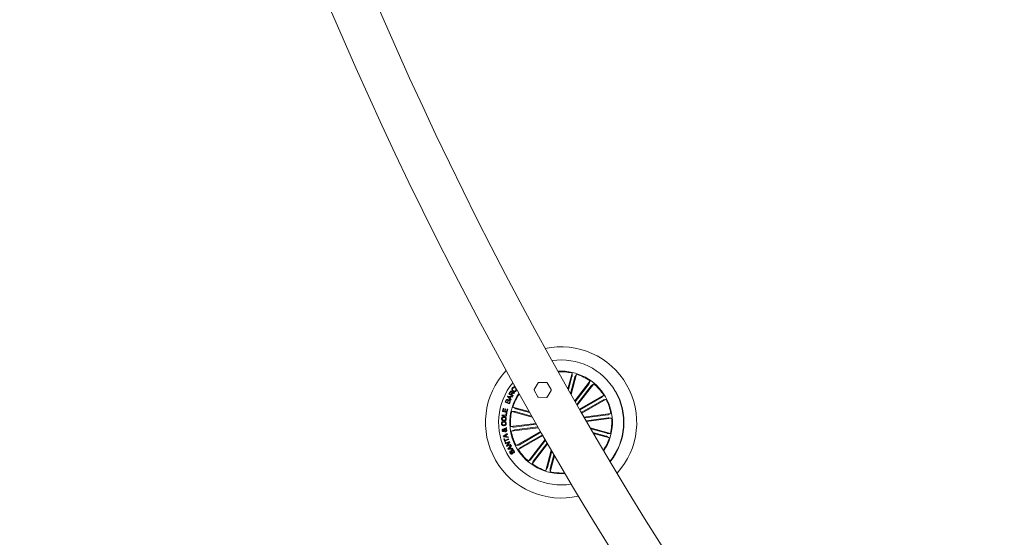
# Model space of a CAD drawing. Units: millimetres. Extents: x 0 to 1462, y -1125 to 1030.
# Drawn here: x 392 to 457, y 263 to 297 of the extents above; entities that cross this region are included whole.
import ezdxf

# ---------------------------------------------------------------- set-up
doc = ezdxf.new("R2010")
doc.units = ezdxf.units.MM
doc.header["$LTSCALE"] = 10

msp = doc.modelspace()

# ---------------------------------------------------------------- linework, layer by layer
at = {"color": 7, "linetype": 'Continuous', "lineweight": 0}
for p, q in [((428.309, 272.623), (428.594, 273.679)), ((428.526, 272.241), (428.892, 273.599)), ((428.594, 273.679), (428.599, 273.496)), ((428.892, 273.599), (428.795, 273.443)), ((426.329, 273.03), (426.065, 272.583)), ((426.893, 273.049), (426.373, 273.054)), ((427.19, 272.57), (426.936, 273.023)), ((428.588, 273.447), (428.348, 272.555)), ((428.781, 273.396), (428.488, 272.309)), ((428.772, 271.811), (429.802, 273.149)), ((429.708, 272.937), (428.802, 271.759)), ((428.938, 271.52), (430.047, 272.96)), ((429.802, 273.149), (429.736, 272.977)), ((430.047, 272.96), (429.897, 272.853)), ((424.379, 272.288), (424.451, 272.41)), ((424.639, 272.136), (424.379, 272.288)), ((424.478, 272.393), (424.424, 272.303)), ((424.424, 272.303), (424.517, 272.248)), ((424.517, 272.248), (424.562, 272.324)), ((424.595, 272.318), (424.544, 272.233)), ((424.732, 272.822), (424.746, 272.84)), ((424.777, 272.785), (424.732, 272.822)), ((424.759, 272.711), (424.737, 272.679)), ((424.761, 272.345), (424.738, 272.306)), ((424.816, 272.623), (424.838, 272.655)), ((426.064, 272.533), (426.319, 272.08)), ((426.925, 272.073), (427.19, 272.52)), ((429.866, 272.815), (428.909, 271.572)), ((424.13, 271.733), (424.17, 271.835)), ((424.408, 271.623), (424.13, 271.733)), ((424.203, 271.834), (424.171, 271.755)), ((424.171, 271.755), (424.264, 271.718)), ((424.264, 271.718), (424.295, 271.798)), ((424.284, 272.101), (424.303, 272.139)), ((424.503, 271.864), (424.284, 272.101)), ((424.327, 271.796), (424.291, 271.707)), ((424.291, 271.707), (424.393, 271.667)), ((424.303, 272.139), (424.625, 272.113)), ((424.338, 272.099), (424.434, 272.001)), ((424.474, 272.083), (424.338, 272.099)), ((424.393, 271.667), (424.432, 271.765)), ((424.461, 271.757), (424.408, 271.623)), ((424.434, 272.001), (424.474, 272.083)), ((424.509, 272.08), (424.458, 271.975)), ((424.458, 271.975), (424.525, 271.902)), ((424.525, 271.902), (424.503, 271.864)), ((424.606, 272.067), (424.509, 272.08)), ((424.544, 272.233), (424.657, 272.167)), ((424.625, 272.113), (424.606, 272.067)), ((424.657, 272.167), (424.639, 272.136)), ((426.362, 272.054), (426.882, 272.049)), ((429.087, 271.26), (430.715, 272.197)), ((430.547, 272.037), (429.115, 271.212)), ((430.646, 271.864), (429.214, 271.04)), ((429.242, 270.992), (430.869, 271.929)), ((430.715, 272.197), (430.588, 272.063)), ((430.869, 271.929), (430.69, 271.887)), ((423.949, 271.102), (423.994, 271.319)), ((424.25, 271.039), (423.949, 271.102)), ((423.994, 271.319), (424.035, 271.31)), ((424.035, 271.31), (424, 271.145)), ((424, 271.145), (424.087, 271.126)), ((424.087, 271.126), (424.12, 271.281)), ((424.12, 271.281), (424.161, 271.272)), ((424.161, 271.272), (424.128, 271.118)), ((424.128, 271.118), (424.22, 271.098)), ((424.183, 270.857), (424.204, 271.015)), ((424.204, 271.015), (424.244, 271.009)), ((424.244, 271.009), (424.215, 270.802)), ((424.22, 271.098), (424.255, 271.265)), ((424.296, 271.257), (424.25, 271.039)), ((424.255, 271.265), (424.296, 271.257)), ((424.563, 271.107), (424.747, 271.112)), ((425.929, 270.739), (424.563, 271.107)), ((424.644, 271.406), (424.8, 271.309)), ((425.715, 271.117), (424.644, 271.406)), ((424.795, 271.102), (425.891, 270.806)), ((424.847, 271.294), (425.753, 271.05)), ((429.391, 270.733), (431.194, 270.967)), ((431.194, 270.967), (431.026, 270.892)), ((423.912, 270.844), (423.919, 270.893)), ((424.215, 270.802), (423.912, 270.844)), ((423.919, 270.893), (424.183, 270.857)), ((423.982, 270.43), (423.984, 270.382)), ((424.07, 270.388), (424.069, 270.437)), ((426.172, 270.313), (424.495, 270.095)), ((430.977, 270.884), (429.421, 270.681)), ((431.003, 270.686), (429.529, 270.494)), ((429.559, 270.443), (431.234, 270.661)), ((431.234, 270.661), (431.052, 270.691)), ((423.999, 269.463), (424.264, 269.645)), ((424.066, 269.933), (424.06, 269.979)), ((424.061, 269.881), (424.113, 269.932)), ((424.154, 269.918), (424.082, 269.842)), ((424.142, 269.968), (424.208, 270.035)), ((424.213, 269.98), (424.178, 269.947)), ((424.208, 270.035), (424.213, 269.98)), ((424.264, 269.645), (424.279, 269.588)), ((424.495, 270.095), (424.677, 270.065)), ((426.338, 270.023), (424.535, 269.788)), ((424.535, 269.788), (424.703, 269.863)), ((424.726, 270.069), (426.202, 270.262)), ((424.751, 269.872), (426.309, 270.075)), ((426.487, 269.764), (424.86, 268.827)), ((425.083, 268.892), (426.515, 269.716)), ((429.808, 270.014), (431.166, 269.649)), ((430.934, 269.654), (429.847, 269.947)), ((430.882, 269.462), (429.99, 269.702)), ((430.03, 269.634), (431.085, 269.35)), ((431.166, 269.649), (430.982, 269.643)), ((424.012, 269.41), (423.999, 269.463)), ((424.33, 269.369), (424.012, 269.41)), ((424.042, 269.279), (424.08, 269.291)), ((424.117, 269.044), (424.042, 269.279)), ((424.162, 269.514), (424.056, 269.449)), ((424.056, 269.449), (424.18, 269.439)), ((424.08, 269.291), (424.11, 269.196)), ((424.11, 269.196), (424.361, 269.276)), ((424.155, 269.056), (424.117, 269.044)), ((424.376, 269.23), (424.125, 269.151)), ((424.125, 269.151), (424.155, 269.056)), ((424.137, 268.996), (424.417, 269.109)), ((424.154, 268.952), (424.137, 268.996)), ((424.377, 269.041), (424.154, 268.952)), ((424.18, 269.439), (424.162, 269.514)), ((424.279, 269.588), (424.198, 269.537)), ((424.198, 269.537), (424.223, 269.434)), ((424.21, 268.815), (424.377, 269.041)), ((424.223, 269.434), (424.321, 269.421)), ((424.439, 269.059), (424.272, 268.835)), ((424.321, 269.421), (424.33, 269.369)), ((424.361, 269.276), (424.376, 269.23)), ((424.417, 269.109), (424.439, 269.059)), ((426.642, 269.496), (425.014, 268.559)), ((425.182, 268.719), (426.614, 269.543)), ((426.791, 269.236), (425.682, 267.795)), ((425.863, 267.94), (426.821, 269.185)), ((426.021, 267.819), (426.929, 268.999)), ((431.085, 269.35), (430.929, 269.447)), ((424.229, 268.766), (424.21, 268.815)), ((424.51, 268.879), (424.229, 268.766)), ((424.272, 268.835), (424.493, 268.923)), ((424.301, 268.62), (424.518, 268.858)), ((424.325, 268.574), (424.301, 268.62)), ((424.646, 268.603), (424.325, 268.574)), ((424.448, 268.71), (424.357, 268.619)), ((424.357, 268.619), (424.485, 268.637)), ((424.485, 268.637), (424.448, 268.71)), ((424.545, 268.808), (424.477, 268.74)), ((424.477, 268.74), (424.527, 268.642)), ((424.48, 268.476), (424.503, 268.436)), ((424.493, 268.923), (424.51, 268.879)), ((424.518, 268.858), (424.545, 268.808)), ((424.527, 268.642), (424.624, 268.65)), ((424.624, 268.65), (424.646, 268.603)), ((424.691, 268.326), (424.667, 268.366)), ((424.86, 268.827), (425.039, 268.869)), ((425.014, 268.559), (425.141, 268.693)), ((426.959, 268.947), (425.927, 267.607)), ((427.205, 268.523), (426.837, 267.157)), ((426.948, 267.36), (427.244, 268.456)), ((425.682, 267.795), (425.832, 267.903)), ((425.927, 267.607), (425.993, 267.779)), ((427.424, 268.148), (427.135, 267.076)), ((427.141, 267.308), (427.385, 268.214)), ((426.837, 267.157), (426.934, 267.313)), ((427.135, 267.076), (427.13, 267.26))]:
    msp.add_line(p, q, dxfattribs=at)
for centre, radius, start, end in [((653.205, 400.077), 261.5, 180.03271, 239.8136), ((653.205, 400.077), 258.5, 180.03397, 239.81234), ((427.864, 270.378), 5.05, 317.73477, 102.11201), ((427.864, 270.378), 4.175, 29.92339, 98.43739), ((427.864, 270.378), 5.05, 136.67211, 283.17466), ((427.864, 270.378), 3.425, 326.2367, 93.61008), ((427.864, 270.378), 3.381, 77.54362, 93.251), ((427.864, 270.378), 3.381, 55.04362, 72.30316), ((427.864, 270.378), 4.175, 140.55077, 279.296), ((426.372, 273.004), 0.05, 89.37223, 149.37223), ((426.892, 272.999), 0.05, 29.37223, 89.37223), ((427.864, 270.378), 3.381, 32.54362, 49.80316), ((427.864, 270.378), 3.425, 145.55816, 209.92339), ((427.864, 270.378), 3.381, 145.92806, 162.30316), ((426.108, 272.557), 0.05, 149.37223, 209.37223), ((427.147, 272.546), 0.05, 329.37223, 29.37223), ((427.864, 270.378), 4.175, 321.40939, 29.92339), ((427.864, 270.378), 4.199, 321.28394, 29.92339), ((426.363, 272.104), 0.05, 209.37223, 269.37223), ((426.882, 272.099), 0.05, 269.37223, 329.37223), ((427.864, 270.378), 3.381, 10.04362, 27.30316), ((427.864, 270.378), 3.381, 167.54362, 184.80316), ((427.864, 270.378), 3.381, 347.54362, 4.80316), ((427.864, 270.378), 3.381, 190.04362, 207.30316), ((427.864, 270.378), 3.381, 326.59578, 342.30316), ((427.864, 270.378), 3.425, 209.92339, 274.28861), ((427.864, 270.378), 3.381, 212.54362, 229.80316), ((427.864, 270.378), 3.381, 235.04362, 252.30316), ((427.864, 270.378), 3.381, 257.54362, 273.91871)]:
    msp.add_arc(centre, radius, start, end, dxfattribs=at)
for points, knots in [([(428.588, 273.447), (428.59, 273.453), (428.593, 273.464), (428.596, 273.478), (428.598, 273.489), (428.599, 273.494), (428.599, 273.495), (428.599, 273.496)], [0, 0, 0, 0, 0.2410949, 0.4823461, 0.7234389, 0.964617, 1, 1, 1, 1]), ([(428.795, 273.443), (428.795, 273.441), (428.793, 273.438), (428.79, 273.428), (428.786, 273.414), (428.782, 273.403), (428.781, 273.396), (428.781, 273.396)], [0, 0, 0, 0, 0.241482, 0.483055, 0.724227, 0.965379, 1, 1, 1, 1]), ([(429.708, 272.937), (429.711, 272.941), (429.718, 272.95), (429.727, 272.962), (429.733, 272.972), (429.736, 272.976), (429.736, 272.977), (429.736, 272.977)], [0, 0, 0, 0, 0.24111, 0.482443, 0.723422, 0.964644, 1, 1, 1, 1]), ([(424.451, 272.41), (424.458, 272.421), (424.472, 272.442), (424.504, 272.461), (424.538, 272.463), (424.556, 272.454), (424.565, 272.449)], [0, 0, 0, 0, 0.280775, 0.560003, 0.779613, 1, 1, 1, 1]), ([(424.552, 272.416), (424.544, 272.419), (424.529, 272.426), (424.505, 272.423), (424.488, 272.41), (424.481, 272.399), (424.478, 272.393)], [0, 0, 0, 0, 0.279953, 0.558728, 0.778887, 1, 1, 1, 1]), ([(424.562, 272.324), (424.57, 272.34), (424.581, 272.36), (424.578, 272.387), (424.57, 272.403), (424.559, 272.411), (424.552, 272.416)], [0, 0, 0, 0, 0.498898, 0.624324, 0.749654, 1, 1, 1, 1]), ([(424.565, 272.449), (424.573, 272.444), (424.588, 272.434), (424.603, 272.412), (424.608, 272.388), (424.605, 272.373), (424.604, 272.366)], [0, 0, 0, 0, 0.28027, 0.559862, 0.779772, 1, 1, 1, 1]), ([(424.654, 272.459), (424.636, 272.473), (424.602, 272.502), (424.576, 272.561), (424.579, 272.621), (424.597, 272.651), (424.606, 272.666)], [0, 0, 0, 0, 0.280427, 0.5599, 0.779561, 1, 1, 1, 1]), ([(424.668, 272.334), (424.661, 272.337), (424.646, 272.343), (424.623, 272.345), (424.605, 272.334), (424.598, 272.323), (424.595, 272.318)], [0, 0, 0, 0, 0.281465, 0.559861, 0.779615, 1, 1, 1, 1]), ([(424.604, 272.366), (424.608, 272.37), (424.615, 272.377), (424.631, 272.384), (424.647, 272.384), (424.678, 272.377), (424.702, 272.364), (424.721, 272.353)], [0, 0, 0, 0, 0.124951, 0.249609, 0.374319, 0.499395, 1, 1, 1, 1]), ([(424.606, 272.666), (424.617, 272.679), (424.638, 272.704), (424.68, 272.724), (424.723, 272.726), (424.747, 272.716), (424.759, 272.711)], [0, 0, 0, 0, 0.2802522, 0.5598011, 0.7797772, 1, 1, 1, 1]), ([(424.631, 272.649), (424.622, 272.633), (424.605, 272.603), (424.619, 272.539), (424.653, 272.51), (424.673, 272.492)], [0, 0, 0, 0, 0.280495, 0.559888, 1, 1, 1, 1]), ([(424.737, 272.679), (424.726, 272.683), (424.705, 272.691), (424.673, 272.685), (424.647, 272.67), (424.636, 272.656), (424.631, 272.649)], [0, 0, 0, 0, 0.279932, 0.559082, 0.779321, 1, 1, 1, 1]), ([(424.861, 272.482), (424.846, 272.465), (424.817, 272.431), (424.754, 272.419), (424.698, 272.431), (424.668, 272.45), (424.654, 272.459)], [0, 0, 0, 0, 0.279736, 0.558273, 0.778908, 1, 1, 1, 1]), ([(424.738, 272.306), (424.731, 272.307), (424.717, 272.309), (424.695, 272.323), (424.678, 272.33), (424.668, 272.334)], [0, 0, 0, 0, 0.277552, 0.5586, 1, 1, 1, 1]), ([(424.673, 272.492), (424.688, 272.483), (424.718, 272.465), (424.767, 272.456), (424.812, 272.47), (424.829, 272.491), (424.838, 272.502)], [0, 0, 0, 0, 0.281015, 0.560805, 0.779921, 1, 1, 1, 1]), ([(424.721, 272.353), (424.729, 272.35), (424.741, 272.345), (424.755, 272.345), (424.761, 272.345)], [0, 0, 0, 0, 0.560339, 1, 1, 1, 1]), ([(424.838, 272.502), (424.844, 272.513), (424.857, 272.536), (424.855, 272.574), (424.84, 272.604), (424.824, 272.617), (424.816, 272.623)], [0, 0, 0, 0, 0.280076, 0.559121, 0.779354, 1, 1, 1, 1]), ([(424.838, 272.655), (424.851, 272.642), (424.877, 272.616), (424.891, 272.566), (424.883, 272.519), (424.868, 272.494), (424.861, 272.482)], [0, 0, 0, 0, 0.280229, 0.559318, 0.779378, 1, 1, 1, 1]), ([(429.897, 272.853), (429.896, 272.852), (429.894, 272.85), (429.887, 272.842), (429.877, 272.83), (429.87, 272.821), (429.866, 272.816), (429.866, 272.815)], [0, 0, 0, 0, 0.241453, 0.483011, 0.724152, 0.965273, 1, 1, 1, 1]), ([(424.17, 271.835), (424.179, 271.86), (424.191, 271.892), (424.223, 271.915), (424.249, 271.923), (424.268, 271.918), (424.281, 271.915)], [0, 0, 0, 0, 0.4997444, 0.6254234, 0.7510578, 1, 1, 1, 1]), ([(424.274, 271.88), (424.266, 271.883), (424.254, 271.886), (424.238, 271.883), (424.218, 271.869), (424.209, 271.85), (424.203, 271.834)], [0, 0, 0, 0, 0.250184, 0.37534, 0.500679, 1, 1, 1, 1]), ([(424.295, 271.798), (424.301, 271.814), (424.307, 271.833), (424.301, 271.857), (424.292, 271.871), (424.281, 271.876), (424.274, 271.88)], [0, 0, 0, 0, 0.4989035, 0.624655, 0.7502028, 1, 1, 1, 1]), ([(424.281, 271.915), (424.288, 271.911), (424.302, 271.904), (424.321, 271.882), (424.325, 271.861), (424.326, 271.849)], [0, 0, 0, 0, 0.2808556, 0.5615192, 1, 1, 1, 1]), ([(424.326, 271.849), (424.332, 271.856), (424.344, 271.871), (424.377, 271.883), (424.4, 271.877), (424.414, 271.873)], [0, 0, 0, 0, 0.281119, 0.561097, 1, 1, 1, 1]), ([(424.401, 271.841), (424.393, 271.843), (424.381, 271.847), (424.365, 271.843), (424.343, 271.83), (424.334, 271.811), (424.327, 271.796)], [0, 0, 0, 0, 0.250292, 0.375994, 0.501563, 1, 1, 1, 1]), ([(424.432, 271.765), (424.435, 271.773), (424.44, 271.79), (424.434, 271.814), (424.419, 271.832), (424.407, 271.838), (424.401, 271.841)], [0, 0, 0, 0, 0.280375, 0.559339, 0.779245, 1, 1, 1, 1]), ([(424.414, 271.873), (424.426, 271.866), (424.449, 271.854), (424.467, 271.821), (424.471, 271.786), (424.464, 271.767), (424.461, 271.757)], [0, 0, 0, 0, 0.279505, 0.559077, 0.779169, 1, 1, 1, 1]), ([(430.547, 272.037), (430.552, 272.039), (430.561, 272.045), (430.574, 272.053), (430.584, 272.059), (430.587, 272.062), (430.588, 272.063), (430.588, 272.063)], [0, 0, 0, 0, 0.241109, 0.482324, 0.723382, 0.96463, 1, 1, 1, 1]), ([(430.69, 271.887), (430.688, 271.886), (430.686, 271.885), (430.676, 271.88), (430.663, 271.873), (430.652, 271.868), (430.647, 271.864), (430.646, 271.864)], [0, 0, 0, 0, 0.241439, 0.482882, 0.724207, 0.965486, 1, 1, 1, 1]), ([(424.795, 271.102), (424.789, 271.103), (424.779, 271.106), (424.764, 271.109), (424.753, 271.112), (424.748, 271.112), (424.747, 271.112), (424.747, 271.112)], [0, 0, 0, 0, 0.2411034, 0.4823209, 0.7234687, 0.9646219, 1, 1, 1, 1]), ([(424.8, 271.309), (424.801, 271.308), (424.804, 271.307), (424.814, 271.303), (424.828, 271.299), (424.84, 271.296), (424.846, 271.294), (424.847, 271.294)], [0, 0, 0, 0, 0.241473, 0.482838, 0.724152, 0.965174, 1, 1, 1, 1]), ([(423.883, 270.297), (423.884, 270.314), (423.885, 270.348), (423.908, 270.392), (423.943, 270.421), (423.969, 270.427), (423.982, 270.43)], [0, 0, 0, 0, 0.2803394, 0.559942, 0.7796982, 1, 1, 1, 1]), ([(424.045, 270.157), (424.022, 270.158), (423.977, 270.16), (423.921, 270.194), (423.888, 270.244), (423.884, 270.279), (423.883, 270.297)], [0, 0, 0, 0, 0.280398, 0.559915, 0.779548, 1, 1, 1, 1]), ([(423.892, 270.63), (423.896, 270.653), (423.902, 270.699), (423.949, 270.747), (424.004, 270.771), (424.04, 270.771), (424.058, 270.772)], [0, 0, 0, 0, 0.280037, 0.558621, 0.77928, 1, 1, 1, 1]), ([(424.04, 270.473), (424.017, 270.477), (423.972, 270.484), (423.921, 270.524), (423.893, 270.576), (423.893, 270.612), (423.892, 270.63)], [0, 0, 0, 0, 0.280197, 0.559793, 0.779519, 1, 1, 1, 1]), ([(423.984, 270.382), (423.973, 270.379), (423.953, 270.372), (423.926, 270.342), (423.924, 270.315), (423.923, 270.298)], [0, 0, 0, 0, 0.281135, 0.560965, 1, 1, 1, 1]), ([(423.923, 270.298), (423.925, 270.282), (423.929, 270.25), (423.974, 270.21), (424.015, 270.207), (424.04, 270.205)], [0, 0, 0, 0, 0.2803564, 0.5598332, 1, 1, 1, 1]), ([(424.055, 270.72), (424.039, 270.72), (424.007, 270.719), (423.965, 270.699), (423.939, 270.665), (423.936, 270.64), (423.934, 270.627)], [0, 0, 0, 0, 0.2804649, 0.5602121, 0.7796568, 1, 1, 1, 1]), ([(423.934, 270.627), (423.935, 270.611), (423.937, 270.58), (423.978, 270.536), (424.018, 270.529), (424.043, 270.525)], [0, 0, 0, 0, 0.2804548, 0.5602059, 1, 1, 1, 1]), ([(424.205, 270.611), (424.201, 270.588), (424.194, 270.543), (424.147, 270.497), (424.093, 270.474), (424.057, 270.474), (424.04, 270.473)], [0, 0, 0, 0, 0.279861, 0.558631, 0.779181, 1, 1, 1, 1]), ([(424.04, 270.205), (424.057, 270.207), (424.089, 270.209), (424.131, 270.23), (424.156, 270.266), (424.157, 270.292), (424.157, 270.305)], [0, 0, 0, 0, 0.280872, 0.560526, 0.779787, 1, 1, 1, 1]), ([(424.043, 270.525), (424.058, 270.525), (424.09, 270.525), (424.131, 270.544), (424.158, 270.576), (424.161, 270.601), (424.163, 270.613)], [0, 0, 0, 0, 0.280631, 0.560393, 0.779845, 1, 1, 1, 1]), ([(424.197, 270.302), (424.196, 270.28), (424.193, 270.234), (424.15, 270.185), (424.097, 270.161), (424.062, 270.158), (424.045, 270.157)], [0, 0, 0, 0, 0.279908, 0.558364, 0.778987, 1, 1, 1, 1]), ([(424.163, 270.613), (424.162, 270.63), (424.161, 270.662), (424.129, 270.697), (424.092, 270.716), (424.067, 270.719), (424.055, 270.72)], [0, 0, 0, 0, 0.279713, 0.55822, 0.779013, 1, 1, 1, 1]), ([(424.058, 270.772), (424.081, 270.768), (424.126, 270.76), (424.178, 270.719), (424.205, 270.665), (424.205, 270.629), (424.205, 270.611)], [0, 0, 0, 0, 0.279965, 0.55965, 0.779372, 1, 1, 1, 1]), ([(424.069, 270.437), (424.088, 270.434), (424.127, 270.428), (424.172, 270.394), (424.194, 270.348), (424.196, 270.317), (424.197, 270.302)], [0, 0, 0, 0, 0.280279, 0.559181, 0.779238, 1, 1, 1, 1]), ([(424.157, 270.305), (424.156, 270.318), (424.153, 270.343), (424.131, 270.372), (424.1, 270.387), (424.08, 270.387), (424.07, 270.388)], [0, 0, 0, 0, 0.280162, 0.559163, 0.77915, 1, 1, 1, 1]), ([(430.977, 270.884), (430.983, 270.885), (430.994, 270.886), (431.009, 270.888), (431.02, 270.891), (431.025, 270.892), (431.026, 270.892), (431.026, 270.892)], [0, 0, 0, 0, 0.241336, 0.482335, 0.723444, 0.964648, 1, 1, 1, 1]), ([(431.052, 270.691), (431.051, 270.691), (431.048, 270.691), (431.037, 270.69), (431.022, 270.689), (431.01, 270.687), (431.004, 270.686), (431.003, 270.686)], [0, 0, 0, 0, 0.241569, 0.48306, 0.724171, 0.965402, 1, 1, 1, 1]), ([(423.926, 269.838), (423.925, 269.848), (423.924, 269.87), (423.934, 269.899), (423.954, 269.92), (423.97, 269.924), (423.979, 269.926)], [0, 0, 0, 0, 0.280768, 0.560919, 0.780337, 1, 1, 1, 1]), ([(423.997, 269.775), (423.987, 269.775), (423.967, 269.775), (423.944, 269.792), (423.93, 269.814), (423.927, 269.83), (423.926, 269.838)], [0, 0, 0, 0, 0.279081, 0.558639, 0.779164, 1, 1, 1, 1]), ([(423.985, 269.88), (423.981, 269.878), (423.972, 269.876), (423.965, 269.866), (423.962, 269.855), (423.963, 269.848), (423.963, 269.845)], [0, 0, 0, 0, 0.278521, 0.558266, 0.77903, 1, 1, 1, 1]), ([(423.963, 269.845), (423.964, 269.841), (423.966, 269.833), (423.973, 269.824), (423.983, 269.821), (423.989, 269.821), (423.992, 269.821)], [0, 0, 0, 0, 0.280314, 0.559449, 0.779319, 1, 1, 1, 1]), ([(423.979, 269.926), (423.988, 269.926), (424.006, 269.926), (424.036, 269.91), (424.052, 269.892), (424.061, 269.881)], [0, 0, 0, 0, 0.279668, 0.559703, 1, 1, 1, 1]), ([(424.034, 269.853), (424.026, 269.86), (424.016, 269.871), (423.998, 269.88), (423.989, 269.88), (423.985, 269.88)], [0, 0, 0, 0, 0.560947, 0.780505, 1, 1, 1, 1]), ([(423.992, 269.821), (423.997, 269.823), (424.007, 269.825), (424.019, 269.839), (424.029, 269.847), (424.034, 269.853)], [0, 0, 0, 0, 0.278442, 0.558716, 1, 1, 1, 1]), ([(424.058, 269.817), (424.052, 269.811), (424.042, 269.8), (424.029, 269.786), (424.014, 269.778), (424.003, 269.776), (423.997, 269.775)], [0, 0, 0, 0, 0.340705, 0.560893, 0.7801, 1, 1, 1, 1]), ([(424.159, 269.758), (424.147, 269.757), (424.124, 269.756), (424.087, 269.778), (424.069, 269.802), (424.058, 269.817)], [0, 0, 0, 0, 0.280041, 0.55918, 1, 1, 1, 1]), ([(424.06, 269.979), (424.07, 269.98), (424.085, 269.982), (424.107, 269.979), (424.124, 269.974), (424.136, 269.97), (424.142, 269.968)], [0, 0, 0, 0, 0.339964, 0.559727, 0.779847, 1, 1, 1, 1]), ([(424.113, 269.932), (424.104, 269.933), (424.089, 269.934), (424.073, 269.933), (424.066, 269.933)], [0, 0, 0, 0, 0.5602366, 1, 1, 1, 1]), ([(424.082, 269.842), (424.093, 269.829), (424.107, 269.812), (424.135, 269.803), (424.147, 269.803), (424.154, 269.804)], [0, 0, 0, 0, 0.5593207, 0.7794695, 1, 1, 1, 1]), ([(424.195, 269.86), (424.193, 269.867), (424.191, 269.88), (424.177, 269.901), (424.163, 269.911), (424.154, 269.918)], [0, 0, 0, 0, 0.280394, 0.56046, 1, 1, 1, 1]), ([(424.154, 269.804), (424.161, 269.806), (424.175, 269.809), (424.188, 269.826), (424.195, 269.843), (424.195, 269.855), (424.195, 269.86)], [0, 0, 0, 0, 0.2792763, 0.5585657, 0.7795102, 1, 1, 1, 1]), ([(424.232, 269.866), (424.234, 269.852), (424.236, 269.825), (424.22, 269.788), (424.191, 269.766), (424.17, 269.761), (424.159, 269.758)], [0, 0, 0, 0, 0.281169, 0.558941, 0.779684, 1, 1, 1, 1]), ([(424.178, 269.947), (424.187, 269.943), (424.204, 269.934), (424.223, 269.905), (424.229, 269.881), (424.232, 269.866)], [0, 0, 0, 0, 0.278582, 0.55956, 1, 1, 1, 1]), ([(424.677, 270.065), (424.678, 270.065), (424.681, 270.065), (424.692, 270.065), (424.707, 270.067), (424.719, 270.068), (424.725, 270.069), (424.726, 270.069)], [0, 0, 0, 0, 0.241407, 0.482845, 0.724216, 0.965068, 1, 1, 1, 1]), ([(424.751, 269.872), (424.746, 269.871), (424.735, 269.87), (424.72, 269.867), (424.709, 269.865), (424.704, 269.864), (424.703, 269.863), (424.703, 269.863)], [0, 0, 0, 0, 0.241065, 0.482424, 0.723371, 0.964639, 1, 1, 1, 1]), ([(430.934, 269.654), (430.94, 269.653), (430.95, 269.65), (430.965, 269.646), (430.976, 269.644), (430.981, 269.643), (430.982, 269.643), (430.982, 269.643)], [0, 0, 0, 0, 0.241163, 0.48244, 0.7234, 0.964613, 1, 1, 1, 1]), ([(430.929, 269.447), (430.928, 269.448), (430.925, 269.449), (430.915, 269.452), (430.901, 269.457), (430.889, 269.46), (430.883, 269.462), (430.882, 269.462)], [0, 0, 0, 0, 0.241431, 0.48303, 0.724409, 0.965541, 1, 1, 1, 1]), ([(424.455, 268.324), (424.448, 268.338), (424.433, 268.367), (424.429, 268.414), (424.448, 268.454), (424.469, 268.468), (424.48, 268.476)], [0, 0, 0, 0, 0.280799, 0.560381, 0.779584, 1, 1, 1, 1]), ([(424.589, 268.274), (424.58, 268.269), (424.562, 268.26), (424.531, 268.26), (424.49, 268.278), (424.47, 268.305), (424.455, 268.324)], [0, 0, 0, 0, 0.187307, 0.374028, 0.561352, 1, 1, 1, 1]), ([(424.503, 268.436), (424.496, 268.429), (424.481, 268.416), (424.471, 268.379), (424.483, 268.356), (424.49, 268.341)], [0, 0, 0, 0, 0.281536, 0.5604, 1, 1, 1, 1]), ([(424.49, 268.341), (424.499, 268.329), (424.51, 268.314), (424.53, 268.304), (424.545, 268.303), (424.555, 268.308), (424.562, 268.311)], [0, 0, 0, 0, 0.4989827, 0.624705, 0.7500955, 1, 1, 1, 1]), ([(424.562, 268.311), (424.566, 268.315), (424.573, 268.32), (424.577, 268.33), (424.579, 268.346), (424.566, 268.38), (424.55, 268.431), (424.535, 268.486), (424.551, 268.529), (424.569, 268.542), (424.578, 268.549)], [0, 0, 0, 0, 0.062257, 0.093534, 0.124799, 0.250224, 0.501338, 0.750705, 0.875255, 1, 1, 1, 1]), ([(424.578, 268.549), (424.587, 268.553), (424.607, 268.563), (424.64, 268.56), (424.682, 268.539), (424.704, 268.51), (424.719, 268.49)], [0, 0, 0, 0, 0.186854, 0.373389, 0.560825, 1, 1, 1, 1]), ([(424.604, 268.51), (424.6, 268.507), (424.591, 268.5), (424.582, 268.479), (424.594, 268.441), (424.611, 268.391), (424.628, 268.338), (424.616, 268.294), (424.598, 268.28), (424.589, 268.274)], [0, 0, 0, 0, 0.0625552, 0.1248132, 0.2495666, 0.5010043, 0.7509243, 0.875464, 1, 1, 1, 1]), ([(424.684, 268.472), (424.675, 268.486), (424.662, 268.503), (424.64, 268.516), (424.628, 268.518), (424.615, 268.516), (424.608, 268.512), (424.604, 268.51)], [0, 0, 0, 0, 0.498764, 0.624285, 0.749355, 0.874785, 1, 1, 1, 1]), ([(424.667, 268.366), (424.676, 268.372), (424.695, 268.386), (424.706, 268.429), (424.692, 268.455), (424.684, 268.472)], [0, 0, 0, 0, 0.281099, 0.559515, 1, 1, 1, 1]), ([(424.719, 268.49), (424.727, 268.474), (424.743, 268.443), (424.747, 268.392), (424.725, 268.349), (424.702, 268.334), (424.691, 268.326)], [0, 0, 0, 0, 0.280723, 0.560274, 0.779521, 1, 1, 1, 1]), ([(425.039, 268.869), (425.041, 268.869), (425.043, 268.87), (425.053, 268.875), (425.066, 268.882), (425.077, 268.888), (425.082, 268.891), (425.083, 268.892)], [0, 0, 0, 0, 0.241492, 0.482949, 0.72424, 0.965194, 1, 1, 1, 1]), ([(425.182, 268.719), (425.177, 268.716), (425.168, 268.711), (425.155, 268.703), (425.145, 268.696), (425.142, 268.694), (425.141, 268.693), (425.141, 268.693)], [0, 0, 0, 0, 0.241138, 0.482382, 0.723468, 0.964601, 1, 1, 1, 1]), ([(425.832, 267.903), (425.833, 267.904), (425.835, 267.906), (425.842, 267.914), (425.851, 267.925), (425.859, 267.934), (425.863, 267.94), (425.863, 267.94)], [0, 0, 0, 0, 0.241475, 0.482934, 0.72417, 0.965349, 1, 1, 1, 1]), ([(426.021, 267.819), (426.018, 267.814), (426.011, 267.805), (426.002, 267.793), (425.996, 267.784), (425.993, 267.78), (425.993, 267.779), (425.993, 267.779)], [0, 0, 0, 0, 0.2411137, 0.4822751, 0.7233859, 0.9646117, 1, 1, 1, 1]), ([(426.934, 267.313), (426.934, 267.314), (426.936, 267.317), (426.939, 267.328), (426.943, 267.341), (426.947, 267.353), (426.948, 267.359), (426.948, 267.36)], [0, 0, 0, 0, 0.2414179, 0.4828705, 0.7242484, 0.9652915, 1, 1, 1, 1]), ([(427.141, 267.308), (427.139, 267.303), (427.136, 267.292), (427.133, 267.277), (427.131, 267.266), (427.13, 267.262), (427.13, 267.26), (427.13, 267.26)], [0, 0, 0, 0, 0.241102, 0.48236, 0.723413, 0.964616, 1, 1, 1, 1])]:
    msp.add_open_spline(points, degree=3, knots=knots, dxfattribs=at)

doc.saveas('drawing.dxf')
